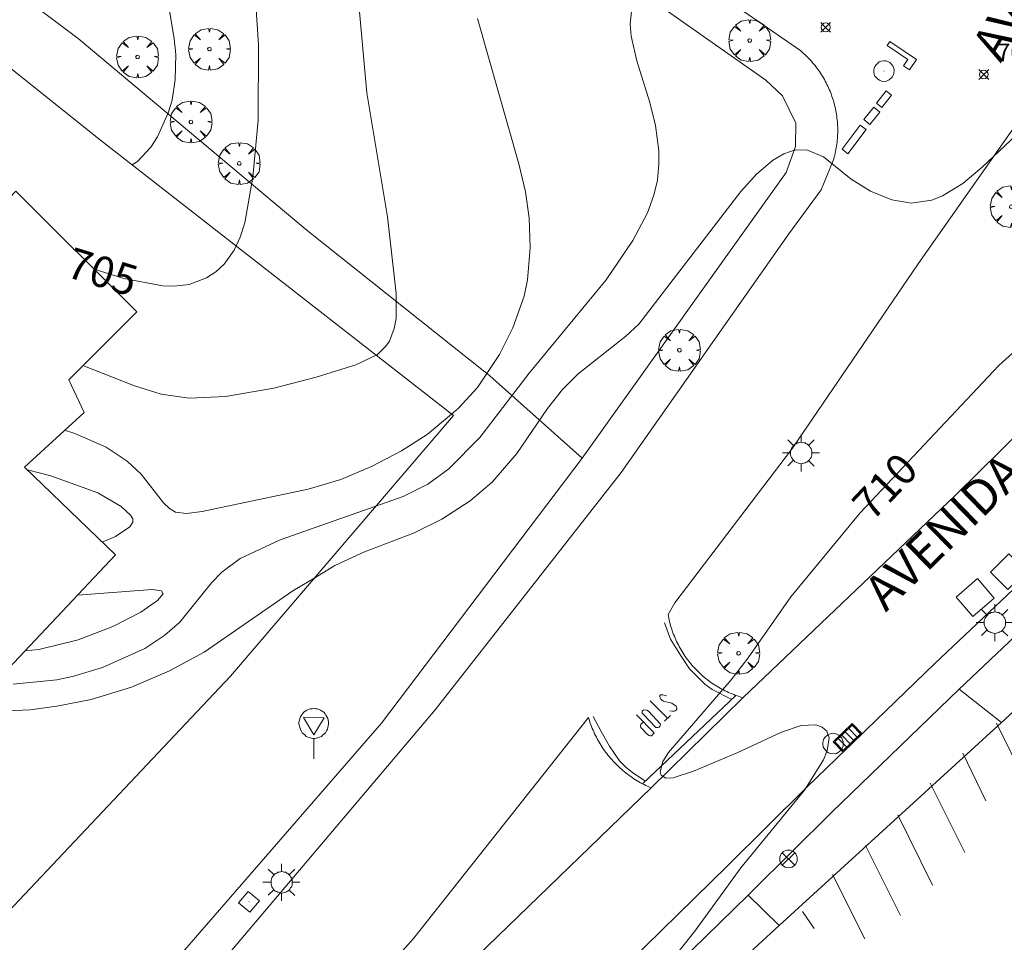
# Model space of a CAD drawing. Units: millimetres. Extents: x 423000 to 424000, y 4485499 to 4486002.
# Drawn here: x 423411 to 423467, y 4485896 to 4485948 of the extents above; entities that cross this region are included whole.
import ezdxf

# ---------------------------------------------------------------- set-up
doc = ezdxf.new("R2010")
doc.units = ezdxf.units.MM
doc.header["$MEASUREMENT"] = 0
doc.layers.get('0').update_dxf_attribs({"lineweight": 9})
for name, color, linetype, lineweight in [('1', 7, 'Continuous', 9), ('f030042l_viaurbana_texto', 7, 'Continuous', 9), ('f031026l_pinturavial', 253, 'Continuous', 9), ('f050002l_curvanivel_cgn', 23, 'Continuous', 9), ('f050002l_curvanivel_mae', 213, 'Continuous', 9), ('f050008p_puntocotaterreno', 7, 'Continuous', 9), ('f061013p_arbol', 91, 'Continuous', 9), ('f070045l_muro_mur', 30, 'MURO2', 9), ('f070045l_muro_tap', 11, 'MURO2', 9), ('f070045l_puerta', 11, 'Continuous', 9), ('f070048l_alambrada', 7, 'ALAMBRADA_3', 9), ('f070056s_edificacion_edi', 240, 'Continuous', 9), ('f070058l_elementoconstruido_bordillo', 30, 'Continuous', 9), ('f070066l_obracontencion', 11, 'CONTENCION', 9), ('f081039p_poste', 7, 'Continuous', 9), ('f081051p_bolardo', 7, 'Continuous', 9), ('f081055p_farola', 7, 'Continuous', 9), ('f081058p_imbornal', 7, 'Continuous', 9), ('f081065p_registro_circular', 7, 'Continuous', 9), ('f081065p_registro_cuadrado', 7, 'Continuous', 9), ('f081068p_senal', 7, 'Continuous', 9)]:
    doc.layers.add(name, color=color, linetype=linetype, lineweight=lineweight)
doc.layers.add('f081053s_contenedorresiduos', color=251, linetype='Continuous', lineweight=9, true_color=0x636466)
doc.styles.add('ROMANS', font='romans.shx')
doc.styles.get("Standard").update_dxf_attribs({"font": 'arial.ttf'})
doc.styles.add('Style-s7210005_h', font='txt')
doc.linetypes.add('ALAMBRADA_3', pattern='A,6.1e-05,[1,alambrada_3.shx,S=1,R=0,X=0,Y=0],-6.119412999999999', length=6.119473999999999)
doc.linetypes.add('CONTENCION', pattern='A,6.1e-05,[1,obra_contencion.shx,S=1,R=0,X=0,Y=0],-6.120524999999999', length=6.120585999999999)
doc.linetypes.add('MURO2', pattern='A,3.1e-05,[1,muro2.shx,S=1,R=0,X=0,Y=0],-3.058843999999999', length=3.058874999999999)

# ---------------------------------------------------------------- blocks, each defined once
blk = doc.blocks.new('punto_cota')
at = {"layer": 'f050008p_puntocotaterreno'}
for points in [[(0, 0), (-0.2828427124746184, 0.2828427124746184)], [(0, 0), (-0.2828427124746184, -0.2828427124746184)], [(0, 0), (0.2828427124746184, 0.2828427124746184)], [(0, 0), (0.2828427124746184, -0.2828427124746184)]]:
    blk.add_lwpolyline(points, dxfattribs=at)
blk.add_circle((0, 0), 0.25, dxfattribs=at)
blk = doc.blocks.new('arbol')
at = {"color": 0, "linetype": 'Continuous', "lineweight": 0, "flags": 128}
for points in [[(0.9597426615655422, 0.0123164802789688), (1.199742661789059, 0.0363164804875851), (1.127742661628872, 0.4683164805173874), (0.887742661871016, 0.8043164815753698), (0.5277426615357399, 0.5283164810389281), (0.8157426617108285, 0.8763164803385733), (0.4797426615841687, 1.104316480457782), (0.0477426615543664, 1.176316481083631), (0.0117426617071033, 0.9603164810687304), (-0.0482573383487761, 1.176316481083631), (-0.4802573383785785, 1.104316480457782), (-0.8162573385052382, 0.8763164803385733), (-0.5042573381215334, 0.5283164810389281), (-0.8642573384568095, 0.8043164815753698), (-1.104257338214665, 0.4683164805173874), (-1.188257338479161, 0.0363164804875851), (-0.9362573381513357, 0.0123164802789688)], [(-0.9362573381513357, 0.0123164802789688), (-1.188257338479161, -0.0476835183799267), (-1.104257338214665, -0.479683518409729), (-0.8642573384568095, -0.8036835193634033), (-0.5042573381215334, -0.5036835186183453), (-0.8162573385052382, -0.875683519989252), (-0.4802573383785785, -1.115683518350124)], [(-0.4802573383785785, -1.115683518350124), (-0.0482573383487761, -1.187683518975973), (0.0117426617071033, -0.9356835186481475), (0.0477426615543664, -1.187683518975973), (0.4797426615841687, -1.115683518350124), (0.8157426617108285, -0.875683519989252), (0.5277426615357399, -0.5036835186183453), (0.887742661871016, -0.8036835193634033), (1.127742661628872, -0.479683518409729), (1.199742661789059, -0.0476835183799267), (0.9597426615655422, 0.0123164802789688)]]:
    blk.add_lwpolyline(points, dxfattribs=at)
at = {"color": 0, "linetype": 'Continuous', "lineweight": 0, "extrusion": (0, 0, -1)}
for start, end in [(180.0228971959458, 7.594644452011598), (7.223336131686466, 180.0228971959458)]:
    blk.add_arc((0, 0), 0.1039676011144903, start, end, dxfattribs=at)
blk = doc.blocks.new('poste')
at = {"layer": 'f081039p_poste'}
for p, q in [((-0.3535533904796466, 0.3535533919930458), (0.3535533907124773, -0.3535533910617232)), ((-0.353553390246816, -0.3535533901304007), (0.3535533908288926, 0.3535533910617232))]:
    blk.add_line(p, q, dxfattribs=at)
blk.add_circle((-9.313226e-10, 3.7252903e-09), 0.5, dxfattribs=at)
blk = doc.blocks.new('farola')
at = {"layer": '1'}
for points in [[(-0.75, 0.75, 0), (-0.4199999999837019, 0.4199999999254942, 0)], [(0.0100000000093132, 0.6100000003352762, 0), (0.0900000000256114, 0.6000000005587935, 0), (0.1600000000325963, 0.5800000000745058, 0), (0.2399999999906868, 0.5700000002980233, 0), (0.2999999999883585, 0.5200000004842878, 0), (0.3699999999953434, 0.4900000002235175, 0), (0.4299999999930151, 0.4300000006332994, 0), (0.4799999999813736, 0.3900000005960464, 0), (0.5200000000186265, 0.3100000005215406, 0), (0.570000000006985, 0.25, 0), (0.6000000000349246, 0.1800000006332993, 0), (0.6099999999860302, 0.1000000005587935, 0), (0.6099999999860302, 0.0300000002607703, 0), (0.6099999999860302, -0.0300000002607703, 0), (0.6099999999860302, -0.1099999994039535, 0), (0.6000000000349246, -0.1799999997019768, 0), (0.570000000006985, -0.2599999997764826, 0), (0.5200000000186265, -0.3199999993667006, 0), (0.4799999999813736, -0.3899999996647239, 0), (0.4299999999930151, -0.4399999994784594, 0), (0.3699999999953434, -0.5, 0), (0.2999999999883585, -0.5300000002607704, 0), (0.2399999999906868, -0.5699999993667006, 0), (0.1600000000325963, -0.5899999998509884, 0), (0.0900000000256114, -0.599999999627471, 0), (0, -0.6200000001117587, 0), (-0.0599999999976717, -0.599999999627471, 0), (-0.1400000000139698, -0.5899999998509884, 0), (-0.2099999999627471, -0.5699999993667006, 0), (-0.2700000000186264, -0.5300000002607704, 0), (-0.3499999999767169, -0.5, 0), (-0.4099999999743887, -0.4399999994784594, 0), (-0.4500000000116416, -0.3899999996647239, 0), (-0.5, -0.3199999993667006, 0), (-0.5399999999790454, -0.2599999997764826, 0), (-0.570000000006985, -0.1799999997019768, 0), (-0.5899999999674037, -0.1099999994039535, 0), (-0.5899999999674037, -0.0300000002607703, 0), (-0.5899999999674037, 0.0300000002607703, 0), (-0.5899999999674037, 0.1000000005587935, 0), (-0.570000000006985, 0.1800000006332993, 0), (-0.5399999999790454, 0.25, 0), (-0.5, 0.3100000005215406, 0), (-0.4500000000116416, 0.3900000005960464, 0), (-0.4099999999743887, 0.4300000006332994, 0), (-0.3499999999767169, 0.4900000002235175, 0), (-0.2700000000186264, 0.5200000004842878, 0), (-0.2099999999627471, 0.5700000002980233, 0), (-0.1400000000139698, 0.5800000000745058, 0), (-0.0599999999976717, 0.6000000005587935, 0), (0.0100000000093132, 0.6100000003352762, 0)], [(0, 1.049999999813735, 0), (0, 0.6000000005587935, 0)], [(0.75, 0.75, 0), (0.4299999999930151, 0.4300000006332994, 0)], [(-1.049999999988358, 0, 0), (-0.5899999999674037, 0, 0)], [(1.049999999988358, 0, 0), (0.6099999999860302, 0, 0)], [(-0.75, -0.7400000002235175, 0), (-0.4199999999837019, -0.4100000001490117, 0)], [(0.75, -0.75, 0), (0.4299999999930151, -0.4399999994784594, 0)], [(0, -1.049999999813735, 0), (0, -0.6200000001117587, 0)]]:
    blk.add_polyline3d(points, dxfattribs=at)
blk = doc.blocks.new('B129')
at = {"layer": 'f081065p_registro_circular'}
for points in [[(0, 0.5905511811023701, 0), (0.102362204724411, 0.5748031496063178, 0), (0.2204724409448566, 0.5433070866141776, 0), (0.3307086614173293, 0.4803149606299329, 0), (0.4960629921259852, 0.3070866141732509, 0), (0.5748031496063178, 0.0944881889763849, 0), (0.5669291338582916, -0.1338582677165334, 0), (0.5275590551181253, -0.2362204724409267, 0), (0.4724409448819067, -0.3464566929133639, 0), (0.291338582677163, -0.4960629921259852, 0), (0.1889763779527698, -0.5590551181102299, 0), (0.0708661417322709, -0.5826771653543262, 0), (-0.1417322834645773, -0.5669291338582383, 0), (-0.2598425196850229, -0.5196850393700814, 0), (-0.3543307086614078, -0.464566929133845, 0), (-0.5118110236220375, -0.2834645669291191, 0), (-0.5590551181102122, -0.1811023622047258, 0), (-0.5826771653543439, -0.0629921259842448, 0), (-0.5826771653543439, 0.0472440944881925, 0), (-0.5590551181102122, 0.1653543307086736, 0), (-0.5196850393700992, 0.2677165354330668, 0), (-0.4488188976377927, 0.3622047244094517, 0), (-0.2755905511811285, 0.5196850393700814, 0), (-0.1574803149606296, 0.5669291338582739, 0), (0, 0.5905511811023701, 0)], [(0, 0.0078740157480439, 0), (0, 0, 0), (0, 0.0078740157480439, 0)]]:
    blk.add_polyline3d(points, dxfattribs=at)
blk = doc.blocks.new('registro_cuadrado')
at = {"layer": 'f081065p_registro_cuadrado'}
blk.add_lwpolyline([(-0.4200347278673356, 0.4163928560567998), (-0.4200347278673356, -0.4236765996779024), (0.4200347278673667, -0.4236765996779024), (0.4200347278673667, 0.4163928560567998)], close=True, dxfattribs=at)
blk.add_polyline3d([(0, 0.0032480314960681, 0), (0, -0.0036417322834703, 0), (0, 0.0032480314960681, 0)], dxfattribs=at)
blk = doc.blocks.new('señal')
at = {"layer": 'f081068p_senal'}
for points in [[(0, 2.868620792403817, 0), (0.1024507425609045, 2.851545668207108, 0), (0.2049014851800166, 2.851545668207108, 0), (0.3073522277409211, 2.800320297479629, 0), (0.3756527227815241, 2.766170050017535, 0), (0.4781034653424286, 2.714944678358733, 0), (0.5634790841722861, 2.646644183434545, 0), (0.6317795792128891, 2.56126856431365, 0), (0.6830049505224453, 2.492968069389462, 0), (0.7342303217737935, 2.39051732700318, 0), (0.7854556930833497, 2.305141707882285, 0), (0.8196059406036511, 2.202690965496003, 0), (0.8366810643929056, 2.100240223109722, 0), (0.8366810643929056, 1.980714356526732, 0), (0.8196059406036511, 1.87826361414045, 0), (0.7854556930833497, 1.775812871754169, 0), (0.7683805692940952, 1.690437252633273, 0), (0.7171551980427467, 1.587986510246992, 0), (0.6659298267331906, 1.485535766929388, 0), (0.5805542079615407, 1.4172352720052, 0), (0.5122537128627301, 1.36600990127772, 0), (0.4268780940910802, 1.280634282156825, 0), (0.324427351471968, 1.229408910498023, 0), (0.256126856431365, 1.212333787232637, 0), (0.1536761138704605, 1.178183539770543, 0), (0.0512253713095561, 1.161108415573835, 0), (-0.0512253713095561, 1.161108415573835, 0), (-0.1536761138704605, 1.178183539770543, 0), (-0.256126856431365, 1.212333787232637, 0), (-0.3415024752612226, 1.229408910498023, 0), (-0.4439532178221271, 1.280634282156825, 0), (-0.5122537128627301, 1.36600990127772, 0), (-0.5976293316925876, 1.4172352720052, 0), (-0.6659298267331906, 1.485535766929388, 0), (-0.7171551980427467, 1.587986510246992, 0), (-0.7683805692940952, 1.690437252633273, 0), (-0.8025308168726041, 1.775812871754169, 0), (-0.8196059406036511, 1.87826361414045, 0), (-0.8537561881239525, 1.980714356526732, 0), (-0.8537561881239525, 2.100240223109722, 0), (-0.8196059406036511, 2.202690965496003, 0), (-0.8025308168726041, 2.305141707882285, 0), (-0.7513054455630482, 2.39051732700318, 0), (-0.7000800742534921, 2.492968069389462, 0), (-0.6488547030021437, 2.56126856431365, 0), (-0.5634790841722861, 2.646644183434545, 0), (-0.4951785891316832, 2.714944678358733, 0), (-0.3927278465707786, 2.766170050017535, 0), (-0.3073522277409211, 2.800320297479629, 0), (-0.2049014851800166, 2.851545668207108, 0), (-0.1024507425609045, 2.851545668207108, 0), (0, 2.868620792403817, 0)], [(0, 1.36600990127772, 0), (-0.5976293316925876, 2.356367079541087, 0), (0.5805542079615407, 2.339291955344378, 0), (0, 1.36600990127772, 0)], [(0, 1.161108415573835, 0), (0, 0, 0)]]:
    blk.add_polyline3d(points, dxfattribs=at)
blk = doc.blocks.new('imbornal_izq')
at = {"layer": 'f081051p_bolardo'}
h = blk.add_hatch(color=256, dxfattribs=at)
h.dxf.hatch_style = 1
h.paths.add_polyline_path([(0, 0), (0, -0.8209961531683801), (1.498503810958936, -0.8209961531683801), (1.498503810958936, 0)])
h.paths.add_polyline_path([(1.433662879047915, -0.0648409314453602), (1.433662879047915, -0.7561552245169878), (0.0648409319110215, -0.7561552245169878), (0.0648409319110215, -0.0648409314453602)], flags=16)
for p, q in [((0, 0), (1.498503810958936, 0)), ((0, -0.8209961540997028), (0, 0)), ((1.498503810958936, 0), (1.498503810958936, -0.8209961540997028)), ((1.498503810958936, -0.8209961540997028), (0, -0.8209961540997028))]:
    blk.add_line(p, q, dxfattribs=at)
blk.add_lwpolyline([(0.0648409319110215, -0.0648409314453602), (1.433662879047915, -0.0648409314453602), (1.433662879047915, -0.7561552245169878), (0.0648409319110215, -0.7561552245169878)], close=True, dxfattribs=at)
for points in [[(0.3386053214780986, -0.0648409314453602), (0.3386053214780986, -0.7561552245169878)], [(0.6123697108123451, -0.0648409314453602), (0.6123697108123451, -0.7561552245169878)], [(0.8861341001465916, -0.0648409314453602), (0.8861341001465916, -0.7561552245169878)], [(1.159898489480838, -0.0648409314453602), (1.159898489480838, -0.7561552245169878)]]:
    blk.add_lwpolyline(points, dxfattribs=at)
for p in [(0.3386053214780986, -0.0648409314453602), (0.6123697108123451, -0.0648409314453602), (0.8861341001465916, -0.0648409314453602), (1.159898489480838, -0.0648409314453602)]:
    blk.add_point(p, dxfattribs=at)

msp = doc.modelspace()

# ---------------------------------------------------------------- linework, layer by layer
at = {"layer": 'f031026l_pinturavial'}
for p, q in [((423451.2703950248, 4485909.974775335, 710.014), (423445.9711422344, 4485904.961275908, 710.014)), ((423446.4605610882, 4485904.7276387, 710.014), (423451.6619834983, 4485909.847550174, 710.014)), ((423447.3865145954, 4485908.678790515, 709.8379999999999), (423446.402368427, 4485909.67106115, 709.763)), ((423445.6198973922, 4485908.875069928, 709.725), (423446.6238745997, 4485907.853530033, 709.913)), ((423447.2215621868, 4485908.516895429, 709.8379999999999), (423447.551467004, 4485908.840685602, 709.8379999999999)), ((423466.0650542848, 4485908.393511243, 710.368), (423467.6790184444, 4485905.143549556, 710.293)), ((423465.4639483016, 4485903.995013679, 710.293), (423464.1638829064, 4485906.690624174, 710.293)), ((423462.3084249793, 4485905.001279753, 710.293), (423464.2639061131, 4485901.066096673, 710.293)), ((423462.4364910036, 4485899.206547114, 710.2179999999998), (423460.4606500525, 4485903.207103718, 710.2179999999998)), ((423458.6320318872, 4485901.459003166, 710.293), (423460.6075189982, 4485897.491225681, 710.2179999999998)), ((423456.7551346713, 4485899.804275334, 710.311), (423458.5988467827, 4485896.15369785, 710.311)), ((423455.0558585688, 4485897.72076867, 710.311), (423455.7164784912, 4485896.74736725, 710.311))]:
    msp.add_line(p, q, dxfattribs=at)
for points in [[(423460.0139207437, 4485947.083606998, 0), (423461.5190728836, 4485946.066015316, 0), (423461.1248761858, 4485945.482946475, 0), (423460.790358732, 4485945.709104463, 0), (423461.0351558723, 4485946.071191677, 0), (423459.8645211884, 4485946.862625376, 0), (423460.0139207437, 4485947.083606998, 0)], [(423459.2483709431, 4485943.597796519, 0), (423459.8013655008, 4485944.289550521, 0), (423460.1142630714, 4485944.039417304, 0), (423459.5612685138, 4485943.347663303, 0), (423459.2483709431, 4485943.597796519, 0)], [(423458.5385960062, 4485942.657739204, 0), (423459.0942854041, 4485943.358646999, 0), (423459.43755667, 4485943.086496789, 0), (423458.8818672725, 4485942.385588995, 0), (423458.5385960062, 4485942.657739204, 0)], [(423457.3018215836, 4485940.969939242, 0), (423458.3304194006, 4485942.342089433, 0), (423458.662363572, 4485942.09325585, 0), (423457.633765756, 4485940.721105659, 0), (423457.3018215836, 4485940.969939242, 0)], [(423451.0326911682, 4485909.749889261, 710.014), (423449.9153034336, 4485910.305379448, 709.9389999999999), (423449.497748832, 4485910.623722468, 709.864), (423448.6342800668, 4485911.483497951, 709.7889999999999), (423448.1204586219, 4485912.254255698, 709.714), (423447.5593114939, 4485913.162553263, 709.639), (423447.2151084125, 4485914.098949398, 709.5639999999999)], [(423447.5197780455, 4485909.105475218, 709.8749999999999), (423447.6635078655, 4485909.083904438, 709.8749999999999), (423447.7842597426, 4485909.078483039, 709.8749999999999), (423447.8686978786, 4485909.121813381, 709.8749999999999), (423447.9169661556, 4485909.197533561, 709.8749999999999), (423447.9163043006, 4485909.272798324, 709.8749999999999), (423447.882820924, 4485909.370666146, 709.8749999999999), (423447.6300923286, 4485909.545036914, 709.8379999999999), (423447.1528894308, 4485909.648592768, 709.763), (423447.0708212381, 4485909.7067366, 709.763), (423447.0082963218, 4485909.76833498, 709.763), (423446.9651995765, 4485909.84647743, 709.763), (423446.9514896868, 4485909.921620751, 709.763), (423446.9510580423, 4485909.970706465, 709.763), (423446.9964384022, 4485910.003855332, 709.763), (423447.1203947354, 4485910.005009056, 709.763), (423447.3328281735, 4485909.96116919, 709.763)], [(423446.991513484, 4485908.338031213, 709.8379999999999), (423446.9792136327, 4485908.252827861, 709.8379999999999), (423446.9534916544, 4485908.21004402, 709.8379999999999), (423446.914635312, 4485908.176955875, 709.913), (423446.8594401497, 4485908.146988308, 709.913), (423446.7778323778, 4485908.152774043, 709.913), (423446.7255251323, 4485908.165377789, 709.913), (423446.0406965232, 4485908.878986507, 709.801), (423445.9583117913, 4485908.973126533, 709.725), (423445.9541001648, 4485909.081084744, 709.725), (423445.9797933669, 4485909.127140968, 709.725), (423446.0383080906, 4485909.150594135, 709.725), (423446.2047856431, 4485909.139053029, 709.763), (423446.2998730945, 4485909.084303025, 709.763), (423446.991513484, 4485908.338031213, 709.8379999999999)], [(423446.1327187416, 4485905.11413967, 710.014), (423445.4174444118, 4485905.581225402, 709.9389999999999), (423445.012948141, 4485905.899791667, 709.9389999999999), (423444.6606970294, 4485906.264787989, 709.7889999999999), (423444.0936001845, 4485907.087916144, 709.7889999999999), (423443.6250689735, 4485907.931580227, 709.639), (423443.1762269502, 4485908.781979461, 709.5639999999999)], [(423446.6238745997, 4485907.853530033, 709.913), (423446.488395375, 4485907.678818669, 709.913), (423446.4133691733, 4485907.678120366, 709.913), (423446.3380552087, 4485907.710145871, 709.913), (423446.2429389809, 4485907.768168258, 709.913), (423445.8807224135, 4485908.150969501, 709.8379999999999), (423445.8603158482, 4485908.245686385, 709.8379999999999), (423445.8692961383, 4485908.337404136, 709.8379999999999), (423446.0270722641, 4485908.4607723, 709.801)]]:
    msp.add_polyline3d(points, dxfattribs=at)
at = {"layer": 'f050002l_curvanivel_cgn'}
for points in [[(423375.673495018, 4486000, 704), (423377.6636390163, 4485998.046106727, 704), (423384.7649838423, 4485991.637172404, 704), (423388.5134249742, 4485988.377386745, 704), (423391.8173781019, 4485985.316384326, 704), (423400.9993294543, 4485977.648787867, 704), (423405.8663683177, 4485973.367957342, 704), (423411.1829823769, 4485968.929317344, 704), (423413.7639257084, 4485966.443455498, 704), (423415.5025444552, 4485964.4639553, 704), (423416.4184592342, 4485963.092614643, 704), (423416.7796390235, 4485962.361990784, 704), (423417.2733574824, 4485960.777179252, 704), (423417.5595855917, 4485959.219915706, 704), (423418.2684887899, 4485954.032436155, 704), (423419.383692628, 4485947.244951937, 704), (423419.4625477615, 4485946.342900846, 704), (423419.443240581, 4485944.925763245, 704), (423419.2567634244, 4485943.766008752, 704), (423419.0449769389, 4485943.033147686, 704), (423418.4385118067, 4485941.682422383, 704), (423418.0519609824, 4485941.086142445, 704), (423417.2922132765, 4485940.275317878, 704), (423416.9853674107, 4485940.092823327, 704)], [(423429.3646329941, 4485954.63015175, 706), (423430.3102856784, 4485944.17826064, 706), (423431.4847064843, 4485937.139324579, 706), (423431.9909506512, 4485932.780777048, 706), (423431.9795725221, 4485931.374889038, 706), (423431.8774459397, 4485930.806283762, 706), (423431.5969086094, 4485930.087580952, 706), (423431.402047661, 4485929.791269287, 706), (423430.9015086146, 4485929.305473097, 706), (423430.8511397504, 4485929.2814825, 706), (423429.6930375129, 4485928.729880542, 706), (423427.440801923, 4485928.044476931, 706), (423425.0291797962, 4485927.416555577, 706), (423422.2952012487, 4485926.946777365, 706), (423420.2201563569, 4485926.840083794, 706), (423418.6338210024, 4485927.07097772, 706), (423417.1316025982, 4485927.54380814, 706), (423414.1968587113, 4485928.69222737, 706)], [(423445.3799167498, 4485949.158810202, 708), (423445.2724973038, 4485948.066058211, 708), (423445.3329754477, 4485947.385211181, 708), (423445.6452887623, 4485945.985734852, 708), (423446.3859316387, 4485943.62744742, 708), (423446.7133621853, 4485942.317088588, 708), (423446.8987343301, 4485940.889023591, 708), (423446.90377025, 4485940.124531068, 708), (423446.8110405573, 4485939.227932982, 708), (423446.6109797907, 4485938.362513695, 708), (423446.2447389545, 4485937.365664489, 708), (423445.4248849575, 4485935.803313437, 708), (423443.8959622726, 4485933.558069657, 708), (423439.5317068052, 4485928.257768772, 708), (423436.7338784414, 4485924.611125478, 708), (423434.9799449017, 4485922.831942811, 708), (423433.7795956862, 4485921.963832932, 708), (423432.3799845766, 4485921.266739035, 708), (423430.8318441613, 4485920.723214296, 708), (423425.3986072216, 4485918.815700827, 708), (423423.1299440705, 4485917.744676091, 708), (423422.0826941288, 4485916.97829009, 708), (423421.4923293433, 4485916.366589574, 708), (423419.6917366851, 4485914.130731396, 708), (423418.8541518943, 4485913.393555041, 708), (423417.7072826658, 4485912.639558145, 708), (423415.3098910899, 4485911.559546019, 708), (423413.6006192986, 4485911.041954154, 708), (423412.7232073162, 4485910.855432319, 708), (423410.2332394953, 4485910.621564181, 708)], [(423436.6029272083, 4485948.40094321, 707), (423438.9442632401, 4485940.141718921, 707), (423439.3260339704, 4485938.563970846, 707), (423439.5421937384, 4485937.08985855, 707), (423439.5934815904, 4485935.372395738, 707), (423439.4336880652, 4485933.569525666, 707), (423439.246166257, 4485932.63755814, 707), (423438.6148793318, 4485930.833634149, 707), (423437.857128573, 4485929.317357739, 707), (423436.5980178444, 4485927.447795654, 707), (423435.5294859798, 4485926.276028634, 707), (423435.130208211, 4485925.945031675, 707), (423433.7352620541, 4485924.788636372, 707), (423432.2765165002, 4485923.855011898, 707), (423430.5849704415, 4485922.976758352, 707), (423428.8320578833, 4485922.240189826, 707), (423426.9939899204, 4485921.676277966, 707), (423420.9674591581, 4485920.420541593, 707), (423420.0720408792, 4485920.297264353, 707), (423419.458903425, 4485920.378743704, 707), (423419.1042011877, 4485920.590705355, 707), (423418.778661493, 4485920.912030471, 707), (423417.4987234525, 4485922.52880139, 707), (423416.7178213072, 4485923.274690314, 707), (423415.5250031625, 4485924.065935931, 707), (423413.7396516451, 4485924.845842351, 707), (423413.1574535997, 4485925.02278414, 707)], [(423408.1570420287, 4485909.030925672, 709), (423411.2002851907, 4485909.159720387, 709), (423412.711394389, 4485909.361985385, 709), (423414.663932304, 4485909.744825428, 709), (423416.9609215878, 4485910.440188068, 709), (423419.1073466546, 4485911.366223604, 709), (423421.0811889943, 4485912.438895307, 709), (423426.1237006982, 4485915.912791351, 709), (423427.3547043531, 4485916.654113162, 709), (423428.5001677635, 4485917.343921845, 709), (423430.1804258553, 4485918.124383496, 709), (423432.9604282186, 4485919.190834808, 709), (423434.5677352819, 4485919.974940685, 709), (423436.1743366289, 4485921.01127266, 709), (423437.4353549053, 4485922.077135742, 709), (423438.8357078625, 4485923.703833558, 709), (423440.5750972267, 4485926.252719994, 709), (423441.4234343737, 4485927.331878227, 709), (423442.3132738152, 4485928.225698716, 709), (423445.0190944474, 4485930.360347039, 709), (423445.7556015943, 4485931.04365447, 709), (423451.5452963361, 4485938.57789546, 709), (423452.4400958282, 4485939.561021734, 709), (423453.3494655859, 4485940.333446309, 709), (423453.9885493209, 4485940.719155826, 709), (423454.6370822794, 4485940.936104366, 709), (423455.342770443, 4485940.928912984, 709), (423456.2460544376, 4485940.545809762, 709), (423457.8165243848, 4485939.285700728, 709), (423458.9078049585, 4485938.601218579, 709), (423460.1189334855, 4485938.112798812, 709), (423461.2239903119, 4485937.91294641, 709), (423462.4000815371, 4485938.079323648, 709), (423462.9980760767, 4485938.321325583, 709), (423464.1538464296, 4485939.039005565, 709), (423465.2548382799, 4485939.951134685, 709), (423470.4125248297, 4485944.819066675, 709)], [(423415.2813013376, 4485918.680562017, 708), (423416.0544807561, 4485918.988808765, 708), (423416.8693764867, 4485919.539659462, 708), (423417.0344168979, 4485919.810232038, 708), (423417.028101395, 4485920.00075613, 708), (423416.8921391783, 4485920.214180956, 708), (423416.3771656407, 4485920.705141727, 708), (423415.0396035128, 4485921.474822193, 708), (423412.3829164259, 4485922.434287934, 708), (423411.0415161443, 4485922.785949276, 708)], [(423413.8915648444, 4485915.671998293, 707), (423418.1267747526, 4485915.997295308, 707), (423418.6531780902, 4485915.912816129, 707), (423418.7607319098, 4485915.733255277, 707), (423418.4308531168, 4485915.355934095, 707), (423417.4874434482, 4485914.708991381, 707), (423415.8859249094, 4485913.880880031, 707), (423413.9319953377, 4485913.131270339, 707), (423411.6987466633, 4485912.588165503, 707), (423410.9063425047, 4485912.503904691, 707)]]:
    msp.add_polyline3d(points, dxfattribs=at)
at = {"layer": 'f050002l_curvanivel_mae'}
for points in [[(423423.5306306499, 4485956.743632764, 705), (423424.1699558174, 4485946.90893182, 705), (423424.1419846447, 4485942.621086551, 705), (423423.8511728491, 4485939.384264628, 705), (423423.386092892, 4485936.807374258, 705), (423423.1203683821, 4485935.975677278, 705), (423422.8917573317, 4485935.487526706, 705), (423422.7805557808, 4485935.250079301, 705), (423422.209934516, 4485934.454845112, 705), (423421.7377766699, 4485934.018243702, 705), (423421.2035602045, 4485933.669096768, 705), (423420.2290984923, 4485933.305422401, 705), (423419.3706787242, 4485933.203452771, 705), (423418.7302914502, 4485933.22823873, 705), (423416.5266160691, 4485933.641776732, 705), (423414.8317655036, 4485934.16287566, 705)], [(423470.1103962211, 4485932.247981144, 710), (423466.2043020199, 4485928.701527455, 710), (423458.3183603191, 4485920.347933696, 710), (423454.3814290968, 4485915.56659904, 710), (423451.9598997705, 4485912.112490991, 710), (423451.0051175113, 4485910.870768616, 710), (423447.4420925697, 4485906.732014669, 710), (423447.1296374439, 4485906.225609009, 710), (423446.9686613169, 4485905.646336862, 710), (423447.0199639679, 4485905.457081087, 710), (423447.2890215189, 4485905.289023799, 710), (423447.7067087717, 4485905.306220787, 710), (423448.8728447895, 4485905.679964113, 710), (423451.382978619, 4485906.73351052, 710), (423453.8621798904, 4485907.895233065, 710), (423454.9828974876, 4485908.272710272, 710), (423455.8026065089, 4485908.302265762, 710), (423456.1674125198, 4485908.174759465, 710), (423456.4245866009, 4485907.942064852, 710), (423456.5579776869, 4485907.57328471, 710), (423456.4616473853, 4485906.848048996, 710), (423456.2496318121, 4485906.32438183, 710), (423455.1632519576, 4485904.595083701, 710), (423451.5593871478, 4485900.195589026, 710), (423448.940851131, 4485896.597437456, 710), (423445.3031238452, 4485892.043868061, 710)]]:
    msp.add_polyline3d(points, dxfattribs=at)
at = {"layer": 'f070045l_muro_mur'}
msp.add_polyline3d([(423442.5346, 4485923.4483, 710.0579999999999), (423431.1424, 4485908.3992, 710.7247650415482), (423413.1335999999, 4485887.6408, 710.661), (423398.7312, 4485872.5537, 710.7709999999998), (423386.1582, 4485860.2672, 706.5410000000024), (423355.5941000001, 4485834.2921, 706.5400000000025)], dxfattribs=at)
at = {"layer": 'f070045l_muro_tap'}
msp.add_polyline3d([(423453.7332508995, 4485896.919081432, 712.2800000000016), (423466.3428866141, 4485908.448122899, 712.2800000000016), (423469.2733569552, 4485911.12746391, 712.2800000000016), (423469.9527583521, 4485911.748643383, 712.2800000000016), (423498.5492206734, 4485939.722302669, 711.9509293653743), (423501.3797350695, 4485942.491171224, 711.9183575333003), (423525.544086151, 4485965.946381971, 711.6500000000026), (423545.3654219384, 4485940.581206749, 711.6500000000026), (423547.9364808998, 4485937.505361784, 711.6500000000026), (423550.9770625481, 4485933.867810918, 711.6500000000026)], dxfattribs=at)
at = {"layer": 'f070045l_puerta'}
msp.add_line((423448.907, 4485892.505999999, 712.2800000000016), (423453.7330000001, 4485896.918999999, 711.3644296588438), dxfattribs=at)
at = {"layer": 'f070048l_alambrada'}
for points in [[(423376.6494904547, 4486000, 701.2040239243962), (423380.059, 4485997.303, 701.227192373284), (423406.892, 4485976.284, 701.4130567871204), (423441.287, 4485953.113999999, 701.636993956133), (423452.9740000001, 4485944.903, 701.7599999999977), (423453.926, 4485944.013000001, 701.7599999999977), (423454.6830000001, 4485942.457, 701.7599999999977), (423454.662, 4485941.132, 701.7599999999977), (423454.1280000001, 4485939.651, 701.7599999999977), (423442.5350000001, 4485923.448, 709.0989999999981)], [(423442.5350000001, 4485923.448, 709.5595259666914), (423437.13, 4485928.262, 707.2495259666919), (423436.933, 4485928.391999999, 706.9805259666917), (423426.933, 4485936.358, 704.770525966692), (423413.92, 4485947.255, 703.0155259666923), (423395.296, 4485961.227, 702.8925259666922), (423379.482, 4485973.276000001, 702.0225259666925), (423363.574, 4485985.619, 700.475525966693), (423355.4220000001, 4485992.273, 700.5375259666931)]]:
    msp.add_polyline3d(points, dxfattribs=at)
at = {"layer": 'f070056s_edificacion_edi'}
msp.add_polyline3d([(423353.8911824759, 4485886.056222455, 707.8), (423372.4911794211, 4485901.54762865, 707.8), (423376.7858801551, 4485897.425245676, 707.8), (423383.555222264, 4485902.411602507, 707.8), (423378.8849264612, 4485907.734960989, 707.8), (423396.9886369344, 4485924.316797119, 707.8), (423401.7767268134, 4485919.432401117, 707.8), (423408.062337534, 4485924.086047952, 707.8), (423401.5671840489, 4485929.393307357, 707.8), (423410.3798747076, 4485938.590806317, 707.8), (423417.2535205885, 4485931.754154496, 707.8), (423413.3942930147, 4485927.888279214, 707.8), (423414.2623114527, 4485926.034762977, 707.8), (423410.8829521644, 4485922.9394869, 707.8), (423416.0369793555, 4485917.948838411, 707.8), (423408.4430787134, 4485909.889744213, 707.8), (423406.3517280575, 4485912.498833847, 707.8), (423402.85747202, 4485908.636178382, 707.8), (423397.3259182088, 4485915.046746986, 707.8), (423388.0355774929, 4485906.206320865, 707.8), (423393.685891156, 4485900.125242441, 707.8), (423390.6676403015, 4485897.471075388, 707.8), (423392.391122094, 4485895.187182846, 707.8)], dxfattribs=at)
at = {"layer": 'f070058l_elementoconstruido_bordillo'}
for p, q in [((423463.9462140573, 4485910.335190801, 710.2699999999999), (423466.3428866141, 4485908.448122899, 710.35)), ((423451.9611635506, 4485898.645918935, 710.09), (423453.7332508995, 4485896.919081432, 710.23))]:
    msp.add_line(p, q, dxfattribs=at)
for points in [[(423450.8704366568, 4485949.37838993, 708.2899999999998), (423454.9522178729, 4485946.553830678, 708.4999999999999), (423455.0324808875, 4485946.485030849, 708.4999999999999), (423455.1114969726, 4485946.414806863, 708.4999999999999), (423455.1892408267, 4485946.343181209, 708.4999999999999), (423455.2656875547, 4485946.270176824, 708.4999999999999), (423455.3408126772, 4485946.195817085, 708.4999999999999), (423455.4145921374, 4485946.120125801, 708.4999999999999), (423455.4870023102, 4485946.043127208, 708.53), (423455.5580200082, 4485945.964845968, 708.53), (423455.6276224905, 4485945.885307144, 708.53), (423455.695787469, 4485945.804536209, 708.71), (423455.7624931159, 4485945.722559026, 708.71), (423455.8277180711, 4485945.639401842, 708.71), (423455.8914414485, 4485945.55509129, 708.71), (423455.9536428425, 4485945.469654367, 708.71), (423456.0143023351, 4485945.38311843, 708.71), (423456.073400502, 4485945.295511188, 708.71), (423456.1309184189, 4485945.206860698, 708.71), (423456.1868376679, 4485945.117195347, 708.71), (423456.2411403423, 4485945.026543846, 708.71), (423456.2938090532, 4485944.934935221, 708.71), (423456.3448269355, 4485944.842398812, 708.71), (423456.3941776523, 4485944.748964248, 708.71), (423456.4418454006, 4485944.654661446, 708.71), (423456.4878149162, 4485944.55952061, 708.8999999999999), (423456.532071479, 4485944.463572201, 708.8999999999999), (423456.574600917, 4485944.366846942, 708.8999999999999), (423456.6153896119, 4485944.269375808, 708.8999999999999), (423456.6544245019, 4485944.171190014, 708.87), (423456.6916930879, 4485944.072320998, 708.87), (423456.7271834353, 4485943.972800419, 708.87), (423456.7608841799, 4485943.872660145, 708.87), (423456.7927845299, 4485943.771932246, 708.87), (423456.82287427, 4485943.670648975, 708.8899999999999), (423456.8511437655, 4485943.568842763, 708.8899999999999), (423456.8775839633, 4485943.466546213, 708.8899999999999), (423456.9021863975, 4485943.36379208, 708.8899999999999), (423456.9249431895, 4485943.26061327, 708.8899999999999), (423456.945847052, 4485943.15704282, 708.8899999999999), (423456.9648912918, 4485943.053113897, 708.8899999999999), (423456.9820698101, 4485942.948859781, 708.8899999999999), (423456.9973771062, 4485942.844313854, 708.93), (423457.0108082785, 4485942.739509597, 708.95), (423457.0223590259, 4485942.634480566, 708.95), (423457.0320256497, 4485942.529260396, 708.95), (423457.0398050546, 4485942.423882782, 708.95), (423457.0456947494, 4485942.318381462, 708.95), (423457.0496928481, 4485942.212790226, 708.95), (423457.0517980706, 4485942.107142882, 708.95), (423457.0520097426, 4485942.001473262, 708.95), (423457.0503277963, 4485941.895815202, 708.95), (423457.0467527703, 4485941.790202537, 708.99), (423457.0412858094, 4485941.684669085, 708.99), (423457.0339286645, 4485941.57924864, 708.99), (423457.0246836911, 4485941.47397496, 708.99), (423457.0135538496, 4485941.368881756, 708.99), (423457.0005427044, 4485941.264002678, 708.99), (423456.9856544214, 4485941.159371312, 709), (423456.9688937686, 4485941.055021164, 709), (423456.9502661126, 4485940.950985648, 709), (423456.9297774185, 4485940.847298078, 709), (423456.9074342473, 4485940.743991656, 709), (423456.8832437532, 4485940.641099462, 709), (423456.8572136831, 4485940.538654449, 709.0399999999998), (423456.8293523717, 4485940.436689412, 709.0399999999998), (423456.7996687412, 4485940.335237011, 709.0399999999998), (423456.1184778522, 4485938.672656119, 709.0399999999998), (423454.2708520055, 4485936.167966699, 709.1), (423444.7605263713, 4485922.629902431, 709.35), (423434.1965824912, 4485909.164059331, 709.6099999999999), (423421.5061199566, 4485894.154815258, 709.6699999999998)], [(423472.9019256672, 4485930.359030046, 710.43), (423463.7357638717, 4485921.336955083, 710.3), (423451.6619835054, 4485909.847550177, 710.1399999999999), (423451.5584276539, 4485909.87831518, 710.1399999999999), (423451.4554513118, 4485909.910939695, 710.1399999999999), (423451.3530875677, 4485909.945413244, 710.1399999999999), (423451.2513693124, 4485909.98172475, 710.1399999999999), (423451.1503292297, 4485910.019862545, 710.1399999999999), (423451.0499997849, 4485910.059814371, 710.1399999999999), (423450.9504132154, 4485910.101567399, 710.1399999999999), (423450.8516015199, 4485910.145108205, 710.1399999999999), (423450.753596448, 4485910.190422801, 710.02), (423450.6564294899, 4485910.237496631, 710.02), (423450.5601318672, 4485910.286314566, 710.02), (423450.4647345212, 4485910.33686092, 710.02), (423450.3702681047, 4485910.38911945, 710.02), (423450.2767629712, 4485910.443073369, 710.02), (423450.1842491651, 4485910.498705337, 710.02), (423450.0927564124, 4485910.555997484, 710.02), (423450.0023141112, 4485910.614931393, 710.02), (423449.9129513216, 4485910.675488135, 710.02), (423449.8246967574, 4485910.737648248, 710.02), (423449.7375787759, 4485910.801391762, 710.02), (423449.6516253695, 4485910.866698192, 710.02), (423449.5668641563, 4485910.933546557, 710.02), (423449.4833223712, 4485911.001915376, 709.84), (423449.4010268573, 4485911.071782681, 709.84), (423449.3200040573, 4485911.143126026, 709.84), (423449.2402800053, 4485911.215922483, 709.84), (423449.1618803176, 4485911.290148663, 709.84), (423449.0848301849, 4485911.365780714, 709.84), (423449.0091543648, 4485911.442794339, 709.84), (423448.9348771732, 4485911.52116479, 709.84), (423448.8620224759, 4485911.600866885, 709.74), (423448.7906136826, 4485911.681875016, 709.74), (423448.7206737378, 4485911.764163151, 709.74), (423448.6522251143, 4485911.847704854, 709.74), (423448.5852898054, 4485911.932473277, 709.74), (423448.5198893186, 4485912.018441185, 709.74), (423448.4560446681, 4485912.105580958, 709.74), (423448.3937763678, 4485912.193864591, 709.74), (423448.3331044256, 4485912.283263722, 709.74), (423448.274048336, 4485912.373749623, 709.74), (423448.216627075, 4485912.465293221, 709.74), (423448.1608590927, 4485912.557865102, 709.74), (423448.1067623079, 4485912.65143552, 709.74), (423448.0543541032, 4485912.74597441, 709.74), (423448.0036513176, 4485912.841451397, 709.7), (423447.9546702427, 4485912.9378358, 709.63), (423447.9074266172, 4485913.03509665, 709.63), (423447.8619356208, 4485913.133202698, 709.63), (423447.8182118706, 4485913.232122419, 709.63), (423447.7762694154, 4485913.331824029, 709.63), (423447.7361217321, 4485913.432275493, 709.63), (423447.6977817209, 4485913.533444533, 709.63), (423447.6612617007, 4485913.635298643, 709.63), (423447.6265734059, 4485913.737805097, 709.63), (423447.5937279827, 4485913.840930954, 709.63), (423447.5627359845, 4485913.944643086, 709.52), (423447.5336073695, 4485914.048908161, 709.52), (423447.5063514973, 4485914.15369268, 709.52), (423447.4809771255, 4485914.258962976, 709.52), (423447.4574924072, 4485914.36468522, 709.52), (423447.4359048883, 4485914.470825447, 709.52), (423447.416221505, 4485914.577349549, 709.52), (423447.8032908305, 4485915.238773519, 709.3899999999999), (423454.4799711595, 4485924.001135416, 709.2699999999999), (423461.6178233549, 4485934.470770642, 709.1599999999999), (423470.5699428782, 4485947.193698719, 708.8899999999999)], [(423474.1897104654, 4485922.760496488, 710.44), (423462.5643871032, 4485911.781113945, 710.11), (423455.3066790025, 4485904.762671283, 709.9899999999999), (423450.7912098094, 4485900.299005192, 710.07), (423444.2217564636, 4485893.87944806, 709.83), (423430.5064003168, 4485880.717701839, 709.73), (423419.5914537711, 4485870.220246559, 709.48), (423402.3764256765, 4485853.664904091, 709.1699999999998), (423394.0407192128, 4485845.649647923, 708.4999999999999), (423387.1385295943, 4485839.067982778, 707.57), (423381.6819178819, 4485833.986793017, 706.8), (423377.1338584246, 4485830.028943685, 706.2699999999999), (423370.8162215449, 4485824.808926826, 705.44), (423365.8955365926, 4485820.594729587, 704.64)], [(423467.1199769071, 4485913.332609052, 710.31), (423463.9462140573, 4485910.335190801, 710.2699999999999), (423456.7048949776, 4485903.332596863, 710.13), (423452.1931375542, 4485898.872599952, 710.09), (423451.9611635507, 4485898.645918935, 710.09), (423445.6130802775, 4485892.442680842, 710.01), (423444.5483229997, 4485891.420901682, 710.01), (423431.8919838288, 4485879.275426019, 709.81), (423420.977830013, 4485868.778733147, 709.63), (423403.7627488727, 4485852.223339665, 709.23), (423395.4239450694, 4485844.205105221, 708.53), (423393.888163381, 4485842.740642305, 708.42)], [(423419.857222774, 4485881.455169029, 709.63), (423432.9723590316, 4485896.187280587, 709.82), (423442.9015806018, 4485908.723869225, 709.6599999999999), (423442.932669987, 4485908.61891906, 709.73), (423442.9656767665, 4485908.514496445, 709.73), (423443.0005901427, 4485908.410635542, 709.73), (423443.0373986942, 4485908.307370325, 709.73), (423443.07609038, 4485908.204734578, 709.73), (423443.1166525425, 4485908.102761875, 709.73), (423443.1590719128, 4485908.001485573, 709.73), (423443.2033346138, 4485907.900938805, 709.73), (423443.2494261659, 4485907.801154462, 709.73), (423443.2973314912, 4485907.702165189, 709.73), (423443.347034918, 4485907.604003366, 709.82), (423443.3985201871, 4485907.506701105, 709.82), (423443.4517704556, 4485907.410290237, 709.82), (423443.506768304, 4485907.314802302, 709.82), (423443.5634957402, 4485907.220268538, 709.82), (423443.6219342071, 4485907.126719868, 709.82), (423443.6820645878, 4485907.034186894, 709.82), (423443.7438672112, 4485906.94269989, 709.82), (423443.8073218602, 4485906.85228878, 709.82), (423443.8724077763, 4485906.762983147, 709.82), (423443.9391036679, 4485906.674812199, 709.82), (423444.0073877166, 4485906.587804783, 709.82), (423444.0772375847, 4485906.501989362, 709.82), (423444.1486304217, 4485906.417394006, 709.85), (423444.2215428728, 4485906.334046394, 709.85), (423444.2959510861, 4485906.251973787, 709.9199999999998), (423444.3718307201, 4485906.171203038, 709.9199999999998), (423444.4491569521, 4485906.091760565, 709.9199999999998), (423444.5279044862, 4485906.013672357, 709.9199999999998), (423444.6080475617, 4485905.936963964, 709.9199999999998), (423444.6895599608, 4485905.861660475, 709.9199999999998), (423444.7724150185, 4485905.787786525, 709.95), (423444.8565856302, 4485905.715366284, 709.95), (423444.9420442609, 4485905.644423436, 709.95), (423445.0287629541, 4485905.574981194, 709.95), (423445.1167133414, 4485905.507062277, 709.95), (423445.2058666517, 4485905.440688896, 709.95), (423445.2961937196, 4485905.375882771, 709.95), (423445.3876649963, 4485905.312665099, 709.95), (423445.4802505588, 4485905.251056561, 710.0299999999999), (423445.573920119, 4485905.191077311, 710.06), (423445.6686430348, 4485905.132746968, 710.06), (423445.7643883193, 4485905.076084619, 710.06), (423445.8611246509, 4485905.021108797, 710.06), (423445.9588203843, 4485904.967837484, 710.06), (423446.0574435595, 4485904.916288111, 710.06), (423446.1569619142, 4485904.866477538, 710.06), (423446.2573428924, 4485904.818422064, 710.06), (423446.3585536566, 4485904.772137405, 710.06), (423446.4605610969, 4485904.727638704, 710.06), (423433.1043865963, 4485891.816310481, 709.8799999999999)]]:
    msp.add_polyline3d(points, dxfattribs=at)
at = {"layer": 'f070066l_obracontencion'}
msp.add_polyline3d([(423353.0168661503, 4485990.745008846, 702.2200000000021), (423377.1818037948, 4485971.902210867, 702.2200000000021), (423415.030159123, 4485941.617327167, 702.2200000000021), (423435.2285096643, 4485925.868384628, 702.2200000000021), (423422.5780074032, 4485911.064213404, 702.2200000000021), (423404.8661642539, 4485892.313778617, 702.2200000000021), (423378.9495702342, 4485867.443410257, 702.2200000000021)], dxfattribs=at)
at = {"layer": 'f081053s_contenedorresiduos'}
for points in [[(423465.7261751677, 4485916.96773514, 711.5355224609374), (423466.7598409418, 4485918.01984703, 711.5355224609374), (423467.7518321546, 4485917.04524787, 711.5355224609374), (423466.7181644001, 4485915.993133964, 711.5355224609374)], [(423463.7719700468, 4485915.549892378, 711.5355224609374), (423464.9844167635, 4485916.603585362, 711.5355224609374), (423465.9383968908, 4485915.505874654, 711.5355224609374), (423464.7259514466, 4485914.452182775, 711.5355224609374)]]:
    msp.add_polyline3d(points, close=True, dxfattribs=at)

# ---------------------------------------------------------------- block references
at = {"layer": 'f050008p_puntocotaterreno'}
for p in [(423456.3673000001, 4485947.8935, 708.4087004050648), (423465.3448663316, 4485945.218922146, 708.8691798822144)]:
    msp.add_blockref('punto_cota', p, dxfattribs=at)
at = {"layer": 'f061013p_arbol'}
for p in [(423452.0558199108, 4485947.143495458, 708.293), (423421.3809582649, 4485946.65671654, 704.928), (423417.2964656691, 4485946.218114472, 704.928), (423420.332118335, 4485942.528137456, 704.928), (423423.0691180147, 4485940.17080609, 704.928), (423466.9012543633, 4485937.715963431, 708.974), (423448.0662483772, 4485929.567985023, 709.24), (423451.4222576524, 4485912.373461776, 710.07)]:
    msp.add_blockref('arbol', p, dxfattribs=at)
at = {"layer": 'f081039p_poste'}
msp.add_blockref('poste', (423454.2565869293, 4485900.697868794, 710.062), dxfattribs=at)
at = {"layer": 'f081055p_farola'}
for p in [(423454.9692794224, 4485923.740326115, 709.637), (423465.9632122355, 4485914.110094295, 710.258), (423425.4696716478, 4485899.372954967, 710.0589999999999)]:
    msp.add_blockref('farola', p, dxfattribs=at)
at = {"layer": 'f081058p_imbornal', "rotation": 224.0398241036}
msp.add_blockref('imbornal_izq', (423458.443021594, 4485907.795617819, 710.0329513962422), dxfattribs=at)
at = {"layer": 'f081065p_registro_circular'}
for p in [(423459.6769161743, 4485945.408796088, 708.974), (423456.7905603102, 4485907.239277979, 710.07)]:
    msp.add_blockref('B129', p, dxfattribs=at)
at = {"layer": 'f081065p_registro_cuadrado', "rotation": 229.785153887119}
msp.add_blockref('registro_cuadrado', (423423.6283506827, 4485898.2583584, 710.0589999999999), dxfattribs=at)
at = {"layer": 'f081068p_senal'}
msp.add_blockref('señal', (423427.3105239974, 4485906.371015828, 709.7), dxfattribs=at)

# ---------------------------------------------------------------- texts
at = {"layer": 'f030042l_viaurbana_texto', "char_height": 2, "width": 30, "attachment_point": 7, "style": 'ROMANS'}
for insert, rotation in [((423466.8408946549, 4485945.514777135, 708.4999999999999), 59.400076259695254), ((423460.2148444566, 4485914.223331284, 708.6865394248665), 44.21247387800215)]:
    msp.add_mtext('AVENIDA ESPARTA', dxfattribs=dict(at, insert=insert, rotation=rotation))
at = {"layer": 'f050002l_curvanivel_mae', "char_height": 1.75, "width": 5.25, "attachment_point": 5}
for s, insert, rotation in [('{\\fRoman|b1|i0;705}', (423415.3060896957, 4485934.017039896, 705), 342.9094255545078), ('{\\fRoman|b1|i0;710}', (423459.7313571859, 4485921.844724092, 710), 46.64949830702619)]:
    msp.add_mtext(s, dxfattribs=dict(at, insert=insert, rotation=rotation))
at = {"layer": 'f050008p_puntocotaterreno', "style": 'Style-s7210005_h'}
msp.add_text('708,87', height=1, dxfattribs=at).set_placement((423466.0948663317, 4485945.968922146, 708.8691798822144))

doc.saveas('drawing.dxf')
